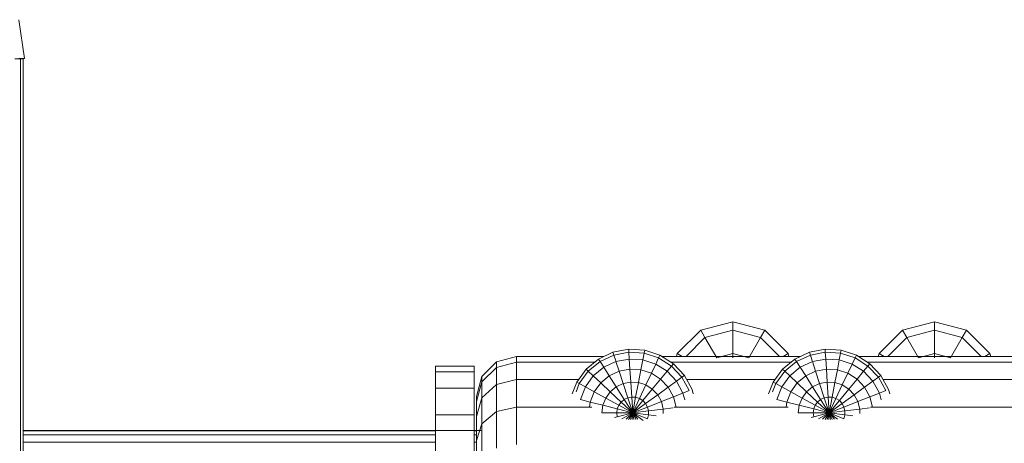
# Model space of a CAD drawing. Units: millimetres. Extents: x -1474 to 5246, y -2149 to 2603.
# Drawn here: x -158 to -24, y 1005 to 1062 of the extents above; entities that cross this region are included whole.
import ezdxf

# ---------------------------------------------------------------- set-up
doc = ezdxf.new("R2010")
doc.units = ezdxf.units.MM
doc.layers.add('A-GENM', color=13, linetype='Continuous', lineweight=9)
doc.layers.add('G-IMPT', color=8, linetype='Continuous', lineweight=9)

# ---------------------------------------------------------------- blocks, each defined once
blk = doc.blocks.new('192 - 17_DWG-368341-Level 1')
at = {"layer": 'G-IMPT'}
for p, q in [((516.93, 471.18), (-79.94, 471.18)), ((516.93, 470.85), (-79.94, 470.85)), ((464.68, 414.66), (464.68, 470.85)), ((465.7, 414.66), (465.7, 470.85)), ((466.24, 414.66), (466.24, 470.85)), ((466.3, 408.5), (466.3, 470.85)), ((516.93, 471.18), (516.93, 471.95)), ((516.93, 470.85), (516.93, 471.18)), ((516.93, 470.96), (516.93, 470.85)), ((522.26, 471.43), (516.97, 470.67)), ((516.97, 471.43), (516.97, 470.67)), ((516.97, 470.67), (516.97, 471.18)), ((463.51, 414.66), (468.4, 414.66)), ((468.4, 414.66), (472.03, 414.66)), ((468.4, 409.42), (468.4, 414.66)), ((472.03, 414.66), (474.27, 414.66)), ((472.03, 409.42), (472.03, 414.66)), ((474.27, 414.66), (475.03, 414.66)), ((474.27, 409.42), (474.27, 414.66)), ((475.03, 409.42), (475.03, 414.66)), ((464.93, 409.11), (460.53, 409.11)), ((463.51, 409.42), (468.4, 409.42)), ((464.68, 409.11), (464.68, 409.42)), ((468.21, 409.11), (464.93, 409.11)), ((467.2, 408.38), (464.93, 409.11)), ((465.7, 409.11), (465.7, 409.42)), ((466.24, 409.11), (466.24, 409.42)), ((470.22, 409.11), (468.21, 409.11)), ((470.72, 408.38), (468.21, 409.11)), ((468.4, 409.42), (472.03, 409.42)), ((470.22, 409.11), (470.9, 409.11)), ((470.9, 409.11), (470.22, 409.11)), ((472.89, 408.38), (470.22, 409.11)), ((473.63, 408.38), (470.9, 409.11)), ((472.03, 409.42), (474.27, 409.42)), ((474.27, 409.42), (475.03, 409.42)), ((467.2, 408.38), (462.45, 408.38)), ((466.24, 408.5), (466.3, 408.5)), ((468.86, 406.39), (467.2, 408.38)), ((470.72, 408.38), (467.2, 408.38)), ((472.57, 406.39), (470.72, 408.38)), ((472.89, 408.38), (470.72, 408.38)), ((474.85, 406.39), (472.89, 408.38)), ((472.89, 408.38), (473.63, 408.38)), ((475.62, 406.39), (473.63, 408.38)), ((468.86, 406.39), (463.86, 406.39)), ((469.46, 403.66), (468.86, 406.39)), ((472.57, 406.39), (468.86, 406.39)), ((473.24, 403.66), (472.57, 406.39)), ((474.85, 406.39), (472.57, 406.39)), ((475.57, 403.66), (474.85, 406.39)), ((474.85, 406.39), (475.62, 406.39)), ((476.35, 403.66), (475.62, 406.39)), ((469.46, 403.66), (464.38, 403.66)), ((469.46, 393.4), (469.46, 403.66)), ((473.24, 403.66), (469.46, 403.66)), ((473.24, 395.18), (473.24, 403.66)), ((475.57, 403.66), (473.24, 403.66)), ((475.57, 393.04), (475.57, 403.66)), ((475.57, 403.66), (476.35, 403.66)), ((476.35, 391.79), (476.35, 403.66)), ((472.87, 395.45), (471.26, 396.08)), ((470.16, 393.6), (470.51, 394.95)), ((472.22, 394.27), (470.51, 394.95)), ((472.67, 395.09), (471.53, 395.54)), ((471.55, 393.05), (472.22, 394.27)), ((472.22, 394.27), (472.67, 395.09)), ((473.71, 393.19), (472.22, 394.27)), ((472.67, 395.09), (472.87, 395.45)), ((474.35, 393.87), (472.67, 395.09)), ((474.63, 394.17), (472.87, 395.45)), ((469.46, 393.69), (470.16, 393.6)), ((469.72, 391.89), (470.16, 393.6)), ((471.55, 393.05), (470.16, 393.6)), ((470.7, 391.5), (471.55, 393.05)), ((472.76, 392.17), (471.55, 393.05)), ((472.76, 392.17), (473.71, 393.19)), ((473.71, 393.19), (474.35, 393.87)), ((474.89, 391.77), (473.71, 393.19)), ((474.35, 393.87), (474.63, 394.17)), ((475.68, 392.27), (474.35, 393.87)), ((476.02, 392.49), (474.63, 394.17)), ((468.67, 389.99), (468.67, 392.02)), ((468.67, 392.02), (469.72, 391.89)), ((469.21, 389.92), (469.72, 391.89)), ((470.7, 391.5), (469.72, 391.89)), ((471.55, 390.88), (472.76, 392.17)), ((473.71, 391.02), (472.76, 392.17)), ((473.71, 391.02), (474.89, 391.77)), ((474.89, 391.77), (475.68, 392.27)), ((475.68, 390.1), (474.89, 391.77)), ((475.68, 392.27), (476.02, 392.49)), ((476.56, 390.38), (475.68, 392.27)), ((476.95, 390.51), (476.02, 392.49)), ((468.14, 389.92), (468.04, 390.29)), ((469.72, 389.72), (470.7, 391.5)), ((470.16, 389.4), (471.55, 390.88)), ((471.55, 390.88), (470.7, 391.5)), ((472.22, 390.07), (471.55, 390.88)), ((472.22, 390.07), (473.71, 391.02)), ((474.35, 389.67), (473.71, 391.02)), ((475.76, 390.12), (476.56, 390.38)), ((476.56, 390.38), (476.95, 390.51)), ((476.95, 388.34), (476.56, 390.38)), ((477.36, 388.37), (476.95, 390.51)), ((468.67, 387.82), (467.87, 389.29)), ((468.67, 389.99), (468.14, 389.92)), ((468.67, 387.82), (468.14, 389.92)), ((468.67, 387.82), (468.67, 389.99)), ((468.67, 389.99), (469.21, 389.92)), ((468.67, 387.82), (469.21, 389.92)), ((468.67, 387.82), (469.72, 389.72)), ((468.67, 387.82), (470.16, 389.4)), ((468.67, 387.82), (470.51, 388.98)), ((469.72, 389.72), (469.21, 389.92)), ((470.16, 389.4), (469.72, 389.72)), ((470.51, 388.98), (470.16, 389.4)), ((470.51, 388.98), (472.22, 390.07)), ((470.74, 388.49), (470.51, 388.98)), ((470.74, 388.49), (472.67, 389.12)), ((472.67, 389.12), (472.22, 390.07)), ((472.67, 389.12), (474.35, 389.67)), ((472.87, 388.09), (472.67, 389.12)), ((474.35, 389.67), (475.68, 390.1)), ((474.63, 388.2), (474.35, 389.67)), ((476.02, 388.28), (475.68, 390.1)), ((468.67, 387.82), (467.63, 386.39)), ((468.67, 387.82), (467.79, 388.11)), ((468.67, 387.82), (467.79, 387.88)), ((468.67, 387.82), (467.79, 387.65)), ((468.67, 387.82), (467.8, 388.38)), ((468.67, 387.82), (467.8, 387.41)), ((468.67, 387.82), (467.81, 387.11)), ((468.67, 387.82), (467.82, 388.73)), ((468.67, 387.82), (467.88, 385.81)), ((468.67, 387.82), (468.4, 385.67)), ((468.67, 387.82), (470.74, 388.49)), ((468.67, 387.82), (470.84, 387.96)), ((468.67, 387.82), (468.95, 385.67)), ((468.67, 387.82), (469.47, 385.81)), ((468.67, 387.82), (469.95, 386.07)), ((468.67, 387.82), (470.35, 386.44)), ((468.67, 387.82), (470.64, 386.9)), ((468.67, 387.82), (470.8, 387.42)), ((470.84, 387.96), (470.74, 388.49)), ((470.8, 387.42), (470.84, 387.96)), ((470.84, 387.96), (472.87, 388.09)), ((472.8, 387.04), (472.87, 388.09)), ((472.87, 388.09), (474.63, 388.2)), ((474.54, 386.7), (474.63, 388.2)), ((474.63, 388.2), (476.02, 388.28)), ((475.91, 386.44), (476.02, 388.28)), ((476.02, 388.28), (476.95, 388.34)), ((476.82, 386.27), (476.95, 388.34)), ((476.95, 388.34), (477.36, 388.37)), ((477.22, 386.19), (477.36, 388.37)), ((469.95, 386.07), (470.35, 386.44)), ((470.35, 386.44), (470.64, 386.9)), ((470.35, 386.44), (471.91, 385.15)), ((470.64, 386.9), (470.8, 387.42)), ((470.64, 386.9), (472.48, 386.03)), ((470.8, 387.42), (472.8, 387.04)), ((472.48, 386.03), (472.8, 387.04)), ((472.8, 387.04), (474.54, 386.7)), ((474.08, 385.28), (474.54, 386.7)), ((474.54, 386.7), (475.91, 386.44)), ((475.34, 384.69), (475.91, 386.44)), ((475.91, 386.44), (476.82, 386.27)), ((476.18, 384.29), (476.82, 386.27)), ((476.55, 384.12), (477.22, 386.19)), ((476.82, 386.27), (477.22, 386.19)), ((467.88, 385.81), (468.4, 385.67)), ((468.4, 385.67), (468.27, 384.61)), ((468.4, 385.67), (468.95, 385.67)), ((468.95, 385.67), (469.47, 385.81)), ((468.95, 385.67), (469.2, 383.66)), ((469.47, 385.81), (469.95, 386.07)), ((469.47, 385.81), (470.22, 383.92)), ((469.95, 386.07), (471.14, 384.42)), ((471.14, 384.42), (471.91, 385.15)), ((471.91, 385.15), (472.48, 386.03)), ((471.91, 385.15), (473.27, 384.02)), ((472.48, 386.03), (474.08, 385.28)), ((473.27, 384.02), (474.08, 385.28)), ((474.08, 385.28), (475.34, 384.69)), ((468.58, 383.66), (469.2, 383.66)), ((469.2, 383.66), (470.22, 383.92)), ((469.2, 383.66), (469.37, 382.35)), ((470.22, 383.92), (471.14, 384.42)), ((470.22, 383.92), (470.87, 382.27)), ((471.14, 384.42), (472.18, 382.99)), ((472.18, 382.99), (473.27, 384.02)), ((473.27, 384.02), (474.35, 383.13)), ((474.35, 383.13), (475.34, 384.69)), ((475.06, 382.54), (476.18, 384.29)), ((475.34, 384.69), (476.18, 384.29)), ((475.38, 382.28), (476.55, 384.12)), ((476.18, 384.29), (476.55, 384.12)), ((476.35, 365.03), (476.35, 383.81)), ((469.46, 381.91), (470.87, 382.27)), ((469.46, 366.65), (469.46, 382.21)), ((470.87, 382.27), (472.18, 382.99)), ((470.87, 382.27), (471.38, 380.98)), ((472.18, 382.99), (473, 381.87)), ((473, 381.87), (474.35, 383.13)), ((473.55, 381.11), (475.06, 382.54)), ((473.79, 380.78), (475.38, 382.28)), ((474.35, 383.13), (475.06, 382.54)), ((475.06, 382.54), (475.38, 382.28)), ((475.57, 366.28), (475.57, 382.57)), ((470.47, 380.74), (471.38, 380.98)), ((471.38, 380.98), (473, 381.87)), ((471.38, 380.98), (471.73, 380.11)), ((471.73, 380.11), (473.55, 381.11)), ((473, 381.87), (473.55, 381.11)), ((473.55, 381.11), (473.79, 380.78)), ((476.35, 381.86), (476.75, 381.75)), ((476.35, 381.07), (476.75, 381.75)), ((479.94, 378.56), (476.75, 381.75)), ((471.26, 379.57), (471.88, 379.73)), ((471.88, 379.73), (473.79, 380.78)), ((473.24, 368.42), (473.24, 380.48)), ((478.93, 377.98), (476.35, 380.55)), ((478.93, 377.98), (479.94, 378.56)), ((481.11, 374.2), (479.94, 378.56)), ((476.16, 376.38), (478.93, 377.98)), ((479.94, 374.2), (478.93, 377.98)), ((476.75, 374.2), (476.16, 376.38)), ((476.16, 374.2), (476.75, 374.2)), ((476.16, 372.02), (476.75, 374.2)), ((476.75, 374.2), (479.94, 374.2)), ((478.93, 370.43), (479.94, 374.2)), ((479.94, 369.84), (481.11, 374.2)), ((479.94, 374.2), (481.11, 374.2)), ((476.16, 372.02), (478.93, 370.43)), ((476.35, 367.85), (478.93, 370.43)), ((478.93, 370.43), (479.94, 369.84)), ((472.87, 368.69), (471.26, 369.33)), ((472.67, 368.33), (471.53, 368.78)), ((476.75, 366.65), (479.94, 369.84)), ((470.16, 366.85), (470.51, 368.2)), ((472.22, 367.52), (470.51, 368.2)), ((471.55, 366.3), (472.22, 367.52)), ((472.22, 367.52), (472.67, 368.33)), ((473.71, 366.43), (472.22, 367.52)), ((472.67, 368.33), (472.87, 368.69)), ((474.35, 367.11), (472.67, 368.33)), ((474.63, 367.41), (472.87, 368.69)), ((474.35, 367.11), (474.63, 367.41)), ((476.02, 365.73), (474.63, 367.41)), ((469.46, 366.94), (470.16, 366.85)), ((469.72, 365.14), (470.16, 366.85)), ((471.55, 366.3), (470.16, 366.85)), ((470.7, 364.75), (471.55, 366.3)), ((472.76, 365.42), (471.55, 366.3)), ((472.76, 365.42), (473.71, 366.43)), ((473.71, 366.43), (474.35, 367.11)), ((474.89, 365.01), (473.71, 366.43)), ((475.68, 365.51), (474.35, 367.11)), ((476.35, 367.34), (476.75, 366.65)), ((476.35, 366.55), (476.75, 366.65)), ((468.67, 363.24), (468.67, 365.27)), ((468.67, 365.27), (469.72, 365.14)), ((469.21, 363.17), (469.72, 365.14)), ((470.7, 364.75), (469.72, 365.14)), ((469.72, 362.97), (470.7, 364.75)), ((471.55, 364.13), (470.7, 364.75)), ((471.55, 364.13), (472.76, 365.42)), ((473.71, 364.26), (472.76, 365.42)), ((473.71, 364.26), (474.89, 365.01)), ((474.89, 365.01), (475.68, 365.51)), ((475.68, 363.34), (474.89, 365.01)), ((475.68, 365.51), (476.02, 365.73)), ((476.56, 363.63), (475.68, 365.51)), ((476.95, 363.76), (476.02, 365.73)), ((468.14, 363.17), (468.04, 363.53)), ((470.16, 362.65), (471.55, 364.13)), ((472.22, 363.32), (471.55, 364.13)), ((472.22, 363.32), (473.71, 364.26)), ((474.35, 362.91), (473.71, 364.26)), ((475.76, 363.37), (476.56, 363.63)), ((476.56, 363.63), (476.95, 363.76)), ((476.95, 361.59), (476.56, 363.63)), ((477.36, 361.61), (476.95, 363.76)), ((468.67, 361.07), (467.87, 362.53)), ((468.67, 363.24), (468.14, 363.17)), ((468.67, 361.07), (468.14, 363.17)), ((468.67, 361.07), (468.67, 363.24)), ((468.67, 363.24), (469.21, 363.17)), ((468.67, 361.07), (469.21, 363.17)), ((468.67, 361.07), (469.72, 362.97)), ((468.67, 361.07), (470.16, 362.65)), ((468.67, 361.07), (470.51, 362.23)), ((469.72, 362.97), (469.21, 363.17)), ((470.16, 362.65), (469.72, 362.97)), ((470.51, 362.23), (470.16, 362.65)), ((470.51, 362.23), (472.22, 363.32)), ((470.74, 361.74), (470.51, 362.23)), ((470.74, 361.74), (472.67, 362.36)), ((472.67, 362.36), (472.22, 363.32)), ((472.67, 362.36), (474.35, 362.91)), ((472.87, 361.33), (472.67, 362.36)), ((474.35, 362.91), (475.68, 363.34)), ((474.63, 361.44), (474.35, 362.91)), ((476.02, 361.53), (475.68, 363.34)), ((468.67, 361.07), (467.79, 361.35)), ((468.67, 361.07), (467.79, 361.12)), ((468.67, 361.07), (467.79, 360.9)), ((468.67, 361.07), (467.8, 361.62)), ((468.67, 361.07), (467.8, 360.65)), ((468.67, 361.07), (467.81, 360.35)), ((468.67, 361.07), (467.82, 361.97)), ((468.67, 361.07), (467.84, 359.92)), ((468.67, 361.07), (467.88, 359.05)), ((468.67, 361.07), (468.4, 358.92)), ((468.67, 361.07), (470.74, 361.74)), ((468.67, 361.07), (470.84, 361.2)), ((468.67, 361.07), (468.95, 358.92)), ((468.67, 361.07), (469.47, 359.05)), ((468.67, 361.07), (469.95, 359.31)), ((468.67, 361.07), (470.35, 359.68)), ((468.67, 361.07), (470.64, 360.14)), ((468.67, 361.07), (470.8, 360.66)), ((470.84, 361.2), (470.74, 361.74)), ((470.8, 360.66), (470.84, 361.2)), ((470.84, 361.2), (472.87, 361.33)), ((472.8, 360.28), (472.87, 361.33)), ((472.87, 361.33), (474.63, 361.44)), ((474.54, 359.95), (474.63, 361.44)), ((474.63, 361.44), (476.02, 361.53)), ((475.91, 359.69), (476.02, 361.53)), ((476.02, 361.53), (476.95, 361.59)), ((476.82, 359.51), (476.95, 361.59)), ((476.95, 361.59), (477.36, 361.61)), ((477.22, 359.44), (477.36, 361.61)), ((469.95, 359.31), (470.35, 359.68)), ((470.35, 359.68), (470.64, 360.14)), ((470.35, 359.68), (471.91, 358.39)), ((470.64, 360.14), (470.8, 360.66)), ((470.64, 360.14), (472.48, 359.28)), ((470.8, 360.66), (472.8, 360.28)), ((472.48, 359.28), (472.8, 360.28)), ((472.8, 360.28), (474.54, 359.95)), ((474.08, 358.53), (474.54, 359.95)), ((474.54, 359.95), (475.91, 359.69)), ((475.34, 357.93), (475.91, 359.69)), ((475.91, 359.69), (476.82, 359.51)), ((476.18, 357.54), (476.82, 359.51)), ((476.55, 357.36), (477.22, 359.44)), ((476.82, 359.51), (477.22, 359.44)), ((467.88, 359.05), (468.4, 358.92)), ((468.4, 358.92), (468.27, 357.85)), ((468.4, 358.92), (468.95, 358.92)), ((468.95, 358.92), (469.47, 359.05)), ((468.95, 358.92), (469.2, 356.9)), ((469.47, 359.05), (469.95, 359.31)), ((469.47, 359.05), (470.22, 357.16)), ((469.95, 359.31), (471.14, 357.67)), ((471.14, 357.67), (471.91, 358.39)), ((471.91, 358.39), (472.48, 359.28)), ((471.91, 358.39), (473.27, 357.26)), ((472.48, 359.28), (474.08, 358.53)), ((473.27, 357.26), (474.08, 358.53)), ((474.08, 358.53), (475.34, 357.93)), ((468.58, 356.9), (469.2, 356.9)), ((469.2, 356.9), (470.22, 357.16)), ((469.2, 356.9), (469.37, 355.59)), ((470.22, 357.16), (471.14, 357.67)), ((470.22, 357.16), (470.87, 355.52)), ((471.14, 357.67), (472.18, 356.24)), ((472.18, 356.24), (473.27, 357.26)), ((473.27, 357.26), (474.35, 356.37)), ((474.35, 356.37), (475.34, 357.93)), ((475.06, 355.78), (476.18, 357.54)), ((475.34, 357.93), (476.18, 357.54)), ((475.38, 355.52), (476.55, 357.36)), ((476.18, 357.54), (476.55, 357.36)), ((476.35, 331.33), (476.35, 357.05)), ((469.46, 355.16), (470.87, 355.52)), ((469.46, 332.94), (469.46, 355.45)), ((470.87, 355.52), (472.18, 356.24)), ((470.87, 355.52), (471.38, 354.22)), ((472.18, 356.24), (473, 355.11)), ((473, 355.11), (474.35, 356.37)), ((473.55, 354.36), (475.06, 355.78)), ((473.79, 354.03), (475.38, 355.52)), ((474.35, 356.37), (475.06, 355.78)), ((475.06, 355.78), (475.38, 355.52)), ((475.57, 332.58), (475.57, 355.81)), ((470.47, 353.99), (471.38, 354.22)), ((471.38, 354.22), (473, 355.11)), ((471.38, 354.22), (471.73, 353.36)), ((471.73, 353.36), (473.55, 354.36)), ((471.88, 352.98), (473.79, 354.03)), ((473, 355.11), (473.55, 354.36)), ((473.55, 354.36), (473.79, 354.03)), ((476.35, 354.38), (476.75, 354.27)), ((476.35, 353.59), (476.75, 354.27)), ((479.94, 351.08), (476.75, 354.27)), ((471.26, 352.82), (471.88, 352.98)), ((473.24, 334.72), (473.24, 353.72)), ((478.93, 350.5), (476.35, 353.07)), ((476.16, 348.9), (478.93, 350.5)), ((478.93, 350.5), (479.94, 351.08)), ((479.94, 346.72), (478.93, 350.5)), ((481.11, 346.72), (479.94, 351.08)), ((476.75, 346.72), (476.16, 348.9)), ((476.16, 346.72), (476.75, 346.72)), ((476.16, 344.54), (476.75, 346.72)), ((476.75, 346.72), (479.94, 346.72)), ((478.93, 342.95), (479.94, 346.72)), ((479.94, 342.36), (481.11, 346.72)), ((479.94, 346.72), (481.11, 346.72)), ((476.16, 344.54), (478.93, 342.95)), ((476.35, 340.37), (478.93, 342.95)), ((476.75, 339.17), (479.94, 342.36)), ((478.93, 342.95), (479.94, 342.36)), ((476.35, 339.86), (476.75, 339.17)), ((476.35, 339.06), (476.75, 339.17))]:
    blk.add_line(p, q, dxfattribs=at)
blk = doc.blocks.new('192 - 192-368308-Level 1')
blk.add_blockref('192 - 17_DWG-368341-Level 1', (0, 0))

msp = doc.modelspace()

# ---------------------------------------------------------------- block references
at = {"layer": 'A-GENM', "rotation": 89.99999999999999}
msp.add_blockref('192 - 192-368308-Level 1', (312.85, 540.16), dxfattribs=at)

doc.saveas('drawing.dxf')
